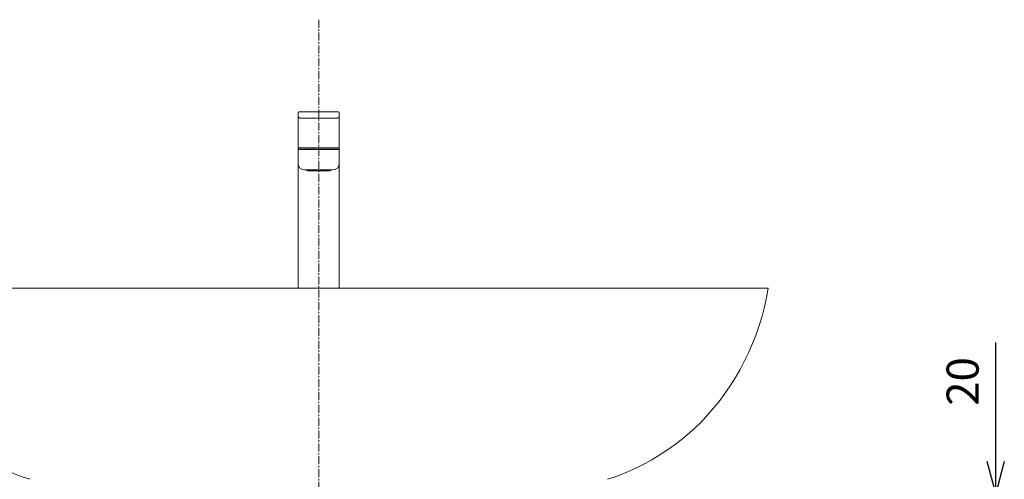
# Model space of a CAD drawing. Units: millimetres. Extents: x 55 to 4255, y 88 to 3058.
# Drawn here: x 1369 to 2135, y 1463 to 1821 of the extents above; entities that cross this region are included whole.
import ezdxf

# ---------------------------------------------------------------- set-up
doc = ezdxf.new("R2010")
doc.units = ezdxf.units.MM
doc.linetypes.add('CENTER1', pattern=[10, 6.25, -1.25, 1.25, -1.25])
doc.layers.get('0').update_dxf_attribs({"lineweight": 5})
for name, color, linetype, lineweight in [('中心線', 1, 'CENTER1', 0), ('寸法', 3, 'Continuous', 5), ('水栓', 2, 'Continuous', 15), ('洗面', 150, 'Continuous', 15)]:
    doc.layers.add(name, color=color, linetype=linetype, lineweight=lineweight)
doc.styles.add('japanese', font='romans.shx', dxfattribs={"bigfont": 'bigfont.shx'})
doc.dimstyles.new('KIHON', dxfattribs={"dimscale": 10, "dimtxt": 2.5, "dimasz": 2.5, "dimexe": 0, "dimexo": 2, "dimgap": 1, "dimtad": 1, "dimdec": 0, "dimdsep": 46, "dimtxsty": 'japanese', "dimblk": 'OPEN30', "dimcen": 2.5, "dimadec": 0, "dimazin": 0, "dimtfac": 1, "dimtdec": 0, "dimtmove": 0, "dimatfit": 0, "dimfxl": 1, "dimarcsym": 0})

# ---------------------------------------------------------------- blocks, each defined once
blk = doc.blocks.new('_Open30')
at = {"color": 0, "linetype": 'ByBlock', "lineweight": -2}
for p, q in [((-1, 0.268), (0, 0)), ((0, 0), (-1, -0.268)), ((0, 0), (-1, 0))]:
    blk.add_line(p, q, dxfattribs=at)
blk = doc.blocks.new('*D5')
at = {"layer": 'Defpoints', "color": 0, "transparency": 16777216}
for p in [(2046.43, 1451.6), (2046.43, 1431.6), (2128.75, 1431.6)]:
    blk.add_point(p, dxfattribs=at)
at = {"layer": '寸法', "color": 0, "lineweight": -2, "transparency": 16777216}
for p, q in [((2128.75, 1476.6), (2128.75, 1569.08)), ((2066.43, 1451.6), (2128.75, 1451.6)), ((2128.75, 1431.6), (2128.75, 1451.6)), ((2066.43, 1431.6), (2128.75, 1431.6)), ((2128.75, 1406.6), (2128.75, 1381.6))]:
    blk.add_line(p, q, dxfattribs=at)
at = {"layer": '寸法', "color": 0, "lineweight": -2, "transparency": 16777216, "xscale": 25, "yscale": 25, "zscale": 25}
for p, rotation in [((2128.75, 1451.6), 270), ((2128.75, 1431.6), 90)]:
    blk.add_blockref('_Open30', p, dxfattribs=dict(at, rotation=rotation))
at = {"layer": '寸法', "color": 0, "transparency": 16777216, "insert": (2106.25, 1538.84), "char_height": 25, "attachment_point": 5, "rotation": 90, "style": 'japanese'}
blk.add_mtext('20', dxfattribs=at)

msp = doc.modelspace()

# ---------------------------------------------------------------- linework, layer by layer
at = {"layer": '中心線'}
msp.add_line((1601.75, 1820.57), (1601.75, 651.6), dxfattribs=at)
at = {"layer": '水栓', "ltscale": 2}
for p, q in [((1585.75, 1721.11), (1585.75, 1748.3)), ((1617.25, 1748.8), (1586.25, 1748.8)), ((1617.75, 1721.11), (1617.75, 1748.3)), ((1587.75, 1743.8), (1615.75, 1743.8)), ((1585.75, 1721.11), (1585.76, 1720.8)), ((1585.75, 1719.6), (1585.75, 1708.6)), ((1617.75, 1719.6), (1585.75, 1719.6)), ((1585.76, 1720.8), (1617.74, 1720.8)), ((1585.85, 1719.6), (1585.85, 1720.6)), ((1585.85, 1720.6), (1617.65, 1720.6)), ((1587, 1720.8), (1587, 1720.6)), ((1616.5, 1720.8), (1616.5, 1720.6)), ((1617.65, 1719.6), (1617.65, 1720.6)), ((1617.74, 1720.8), (1617.75, 1721.11)), ((1617.75, 1611.6), (1617.75, 1719.6)), ((1585.75, 1611.6), (1585.75, 1707.99)), ((1590.75, 1703.6), (1612.75, 1703.6)), ((1592.38, 1703.44), (1592.46, 1703.33)), ((1592.38, 1703.44), (1592.38, 1703.44)), ((1592.67, 1703.44), (1592.68, 1703.43)), ((1592.68, 1703.44), (1592.7, 1703.44)), ((1592.68, 1703.43), (1592.71, 1703.38)), ((1592.71, 1703.38), (1592.74, 1703.34)), ((1592.73, 1703.44), (1592.74, 1703.44)), ((1592.74, 1703.34), (1592.75, 1703.33)), ((1592.75, 1703.33), (1592.78, 1703.3)), ((1592.75, 1703.33), (1592.81, 1703.33)), ((1592.78, 1703.3), (1592.82, 1703.26)), ((1592.82, 1703.26), (1592.85, 1703.23)), ((1592.85, 1703.23), (1592.9, 1703.2)), ((1592.89, 1703.11), (1592.89, 1703.11)), ((1592.9, 1703.2), (1592.94, 1703.18)), ((1592.94, 1703.18), (1592.98, 1703.16)), ((1592.98, 1703.16), (1593.03, 1703.14)), ((1593.1, 1702.84), (1593, 1702.94)), ((1593.03, 1703.14), (1593.08, 1703.13)), ((1593.08, 1703.13), (1593.12, 1703.12)), ((1610.4, 1702.84), (1593.1, 1702.84)), ((1593.12, 1703.12), (1593.16, 1703.11)), ((1593.16, 1703.11), (1593.22, 1703.11)), ((1593.16, 1703.11), (1593.16, 1703.11)), ((1593.24, 1703.28), (1593.24, 1703.33)), ((1593.24, 1703.23), (1593.24, 1703.23)), ((1593.25, 1703.23), (1593.74, 1703.23)), ((1593.56, 1703.47), (1593.57, 1703.43)), ((1593.57, 1703.43), (1593.6, 1703.38)), ((1593.58, 1703.44), (1593.59, 1703.44)), ((1593.6, 1703.38), (1593.63, 1703.34)), ((1593.63, 1703.34), (1593.64, 1703.33)), ((1593.64, 1703.33), (1593.67, 1703.3)), ((1593.65, 1703.33), (1593.77, 1703.33)), ((1593.67, 1703.3), (1593.7, 1703.26)), ((1593.7, 1703.26), (1593.74, 1703.23)), ((1593.74, 1703.23), (1593.77, 1703.21)), ((1593.77, 1703.21), (1593.81, 1703.18)), ((1593.81, 1703.18), (1593.86, 1703.16)), ((1593.86, 1703.16), (1593.9, 1703.14)), ((1593.9, 1703.14), (1593.94, 1703.13)), ((1593.94, 1703.13), (1593.99, 1703.12)), ((1593.99, 1703.12), (1594.02, 1703.11)), ((1594.02, 1703.11), (1594.13, 1703.11)), ((1594.02, 1703.11), (1594.02, 1703.11)), ((1594.19, 1703.23), (1594.2, 1703.23)), ((1594.2, 1703.28), (1594.2, 1703.33)), ((1594.21, 1703.23), (1597.03, 1703.23)), ((1596.93, 1703.42), (1596.94, 1703.38)), ((1596.94, 1703.38), (1596.96, 1703.33)), ((1596.96, 1703.44), (1597.17, 1703.44)), ((1596.96, 1703.33), (1596.97, 1703.33)), ((1596.97, 1703.33), (1596.98, 1703.31)), ((1596.98, 1703.31), (1597, 1703.27)), ((1597, 1703.27), (1597.02, 1703.24)), ((1597.01, 1703.33), (1597.21, 1703.33)), ((1597.02, 1703.24), (1597.03, 1703.24)), ((1597.03, 1703.24), (1597.05, 1703.21)), ((1597.05, 1703.21), (1597.08, 1703.18)), ((1597.08, 1703.18), (1597.11, 1703.16)), ((1597.11, 1703.16), (1597.14, 1703.14)), ((1597.14, 1703.14), (1597.17, 1703.13)), ((1597.17, 1703.13), (1597.2, 1703.12)), ((1597.2, 1703.12), (1597.21, 1703.11)), ((1597.23, 1703.11), (1597.41, 1703.11)), ((1597.54, 1703.23), (1597.57, 1703.23)), ((1597.57, 1703.28), (1597.57, 1703.33)), ((1597.57, 1703.23), (1599.16, 1703.23)), ((1599.11, 1703.6), (1599.12, 1703.56)), ((1599.12, 1703.56), (1599.13, 1703.51)), ((1599.13, 1703.51), (1599.14, 1703.47)), ((1599.14, 1703.47), (1599.15, 1703.42)), ((1599.15, 1703.42), (1599.16, 1703.38)), ((1599.15, 1703.33), (1599.15, 1703.28)), ((1599.16, 1703.38), (1599.17, 1703.34)), ((1599.16, 1703.23), (1599.18, 1703.23)), ((1599.17, 1703.34), (1599.17, 1703.33)), ((1599.17, 1703.33), (1599.18, 1703.3)), ((1599.18, 1703.3), (1599.19, 1703.28)), ((1599.19, 1703.28), (1599.2, 1703.25)), ((1599.2, 1703.25), (1599.21, 1703.23)), ((1599.21, 1703.44), (1599.44, 1703.44)), ((1599.21, 1703.23), (1599.23, 1703.2)), ((1599.23, 1703.33), (1599.46, 1703.33)), ((1599.23, 1703.2), (1599.24, 1703.18)), ((1599.24, 1703.18), (1599.25, 1703.17)), ((1599.25, 1703.17), (1599.27, 1703.15)), ((1599.27, 1703.15), (1599.29, 1703.14)), ((1599.29, 1703.14), (1599.3, 1703.13)), ((1599.3, 1703.13), (1599.32, 1703.12)), ((1599.35, 1703.11), (1599.56, 1703.11)), ((1599.71, 1703.23), (1599.74, 1703.23)), ((1599.74, 1703.28), (1599.75, 1703.33)), ((1599.74, 1703.23), (1601.45, 1703.23)), ((1601.44, 1703.33), (1601.44, 1703.28)), ((1601.45, 1703.23), (1601.48, 1703.23)), ((1601.52, 1703.6), (1601.54, 1703.24)), ((1601.63, 1703.44), (1601.75, 1703.44)), ((1601.87, 1703.33), (1601.63, 1703.33)), ((1601.64, 1703.11), (1601.86, 1703.11)), ((1601.75, 1703.44), (1601.87, 1703.44)), ((1601.96, 1703.24), (1601.98, 1703.6)), ((1602.02, 1703.23), (1602.05, 1703.23)), ((1602.05, 1703.23), (1603.76, 1703.23)), ((1602.06, 1703.28), (1602.06, 1703.33)), ((1603.75, 1703.33), (1603.76, 1703.28)), ((1603.76, 1703.23), (1603.78, 1703.23)), ((1603.94, 1703.11), (1604.15, 1703.11)), ((1604.04, 1703.33), (1604.26, 1703.33)), ((1604.06, 1703.44), (1604.29, 1703.44)), ((1604.18, 1703.12), (1604.2, 1703.13)), ((1604.2, 1703.13), (1604.22, 1703.14)), ((1604.22, 1703.14), (1604.23, 1703.15)), ((1604.23, 1703.15), (1604.25, 1703.17)), ((1604.25, 1703.17), (1604.26, 1703.19)), ((1604.26, 1703.19), (1604.28, 1703.21)), ((1604.28, 1703.21), (1604.29, 1703.23)), ((1604.29, 1703.23), (1604.3, 1703.25)), ((1604.3, 1703.25), (1604.31, 1703.28)), ((1604.31, 1703.28), (1604.32, 1703.31)), ((1604.32, 1703.31), (1604.33, 1703.33)), ((1604.32, 1703.23), (1604.34, 1703.23)), ((1604.33, 1703.34), (1604.34, 1703.38)), ((1604.33, 1703.33), (1604.33, 1703.34)), ((1604.34, 1703.38), (1604.35, 1703.42)), ((1604.34, 1703.23), (1605.93, 1703.23)), ((1604.35, 1703.42), (1604.36, 1703.47)), ((1604.35, 1703.28), (1604.35, 1703.33)), ((1604.36, 1703.47), (1604.37, 1703.52)), ((1604.37, 1703.52), (1604.38, 1703.56)), ((1604.38, 1703.56), (1604.38, 1703.6)), ((1605.93, 1703.33), (1605.93, 1703.28)), ((1605.93, 1703.23), (1605.96, 1703.23)), ((1606.09, 1703.11), (1606.27, 1703.11)), ((1606.29, 1703.33), (1606.49, 1703.33)), ((1606.29, 1703.11), (1606.3, 1703.12)), ((1606.3, 1703.12), (1606.33, 1703.13)), ((1606.33, 1703.44), (1606.54, 1703.44)), ((1606.33, 1703.13), (1606.36, 1703.14)), ((1606.36, 1703.14), (1606.39, 1703.16)), ((1606.39, 1703.16), (1606.42, 1703.18)), ((1606.42, 1703.18), (1606.45, 1703.21)), ((1606.45, 1703.21), (1606.48, 1703.24)), ((1606.46, 1703.23), (1609.29, 1703.23)), ((1606.48, 1703.24), (1606.5, 1703.28)), ((1606.5, 1703.28), (1606.52, 1703.32)), ((1606.52, 1703.32), (1606.53, 1703.32)), ((1606.53, 1703.33), (1606.54, 1703.34)), ((1606.54, 1703.34), (1606.56, 1703.38)), ((1606.56, 1703.38), (1606.57, 1703.42)), ((1606.57, 1703.42), (1606.59, 1703.47)), ((1606.59, 1703.47), (1606.6, 1703.51)), ((1606.6, 1703.51), (1606.61, 1703.56)), ((1609.3, 1703.33), (1609.3, 1703.28)), ((1609.3, 1703.23), (1609.31, 1703.23)), ((1609.37, 1703.11), (1609.48, 1703.11)), ((1609.48, 1703.11), (1609.52, 1703.12)), ((1609.48, 1703.11), (1609.48, 1703.11)), ((1609.52, 1703.12), (1609.56, 1703.13)), ((1609.56, 1703.13), (1609.61, 1703.14)), ((1609.61, 1703.14), (1609.65, 1703.16)), ((1609.65, 1703.16), (1609.69, 1703.18)), ((1609.69, 1703.18), (1609.73, 1703.21)), ((1609.73, 1703.33), (1609.85, 1703.33)), ((1609.73, 1703.21), (1609.77, 1703.24)), ((1609.76, 1703.23), (1610.25, 1703.23)), ((1609.77, 1703.24), (1609.8, 1703.27)), ((1609.8, 1703.27), (1609.84, 1703.3)), ((1609.84, 1703.3), (1609.85, 1703.32)), ((1609.86, 1703.33), (1609.87, 1703.34)), ((1609.87, 1703.34), (1609.9, 1703.39)), ((1609.9, 1703.39), (1609.93, 1703.43)), ((1609.93, 1703.43), (1609.93, 1703.44)), ((1609.94, 1703.47), (1609.95, 1703.47)), ((1610.26, 1703.33), (1610.26, 1703.28)), ((1610.26, 1703.23), (1610.26, 1703.23)), ((1610.28, 1703.11), (1610.34, 1703.11)), ((1610.34, 1703.11), (1610.38, 1703.12)), ((1610.34, 1703.11), (1610.34, 1703.11)), ((1610.38, 1703.12), (1610.43, 1703.13)), ((1610.4, 1702.84), (1610.5, 1702.94)), ((1610.43, 1703.13), (1610.48, 1703.14)), ((1610.48, 1703.14), (1610.52, 1703.16)), ((1610.52, 1703.16), (1610.57, 1703.18)), ((1610.57, 1703.18), (1610.61, 1703.21)), ((1610.61, 1703.21), (1610.65, 1703.24)), ((1610.61, 1703.11), (1610.61, 1703.11)), ((1610.65, 1703.24), (1610.69, 1703.27)), ((1610.69, 1703.33), (1610.75, 1703.33)), ((1610.69, 1703.27), (1610.72, 1703.3)), ((1610.72, 1703.3), (1610.75, 1703.33)), ((1610.75, 1703.33), (1610.76, 1703.34)), ((1610.76, 1703.34), (1610.79, 1703.38)), ((1610.79, 1703.38), (1610.82, 1703.43)), ((1610.82, 1703.43), (1610.83, 1703.44)), ((1611.12, 1703.44), (1611.04, 1703.33)), ((1611.12, 1703.44), (1611.12, 1703.6)), ((1611.12, 1703.44), (1611.12, 1703.44))]:
    msp.add_line(p, q, dxfattribs=at)
for centre, radius, start, end in [((1586.25, 1748.3), 0.5, 90, 180), ((1617.25, 1748.3), 0.5, 0, 90), ((1587.75, 1745.8), 2, 180, 270), ((1615.75, 1745.8), 2, 270, 0), ((1590.75, 1708.6), 5, 180, 270), ((1592.95, 1703.76), 0.65, 221.2475, 264.10994), ((1592.95, 1703.76), 0.648, 221.24107, 225.95888), ((1592.68, 1716.74), 13.3, 270.08084, 270.21648), ((1592.95, 1703.76), 0.653, 249.49031, 259.27259), ((1592.95, 1703.76), 0.648, 259.26839, 264.09987), ((1593.38, 1703.28), 0.516, 185.74644, 189.69584), ((1593.35, 1703.27), 0.486, 189.7081, 197.62178), ((1593.35, 1703.29), 0.5, 201.02788, 225), ((1593.63, 1714.09), 10.64, 269.80819, 270.02339), ((1593.64, 1691.18), 12.26, 89.72139, 90.03958), ((1597.24, 1703.21), 0.105, 235.84961, 239.29821), ((1599.43, 1703.43), 0.319, 219.65153, 222.52347), ((1599.4, 1703.27), 0.178, 200.13273, 203.98831), ((1599.65, 1703.66), 0.633, 230.48356, 233.69093), ((1599.64, 1703.65), 0.623, 233.68049, 234.15626), ((1599.36, 1703.22), 0.105, 237.14902, 244.21429), ((1599.36, 1703.21), 0.102, 244.22755, 247.56372), ((1599.36, 1703.21), 0.0997, 247.56688, 251.41835), ((1599.36, 1703.21), 0.0968, 251.39953, 258.74099), ((1604.14, 1703.21), 0.104, 292.49401, 302.86774), ((1603.86, 1703.64), 0.615, 305.8801, 309.64586), ((1604.1, 1703.27), 0.178, 336.02208, 339.85907), ((1604.07, 1703.44), 0.324, 316.62492, 320.22651), ((1606.27, 1703.21), 0.0988, 293.694, 300.73562), ((1609.86, 1691.18), 12.27, 89.96049, 90.27856), ((1609.87, 1715.34), 11.9, 269.98877, 270.24488), ((1610.15, 1703.29), 0.5, 315, 338.97212), ((1610.55, 1703.76), 0.65, 275.89006, 318.7525), ((1610.55, 1703.76), 0.648, 275.90013, 280.73161), ((1610.16, 1703.27), 0.482, 342.35052, 350.31948), ((1610.12, 1703.28), 0.517, 350.29581, 354.24573), ((1610.54, 1703.76), 0.653, 280.72741, 290.50969), ((1610.82, 1716.74), 13.3, 269.73951, 270.00868), ((1610.55, 1703.76), 0.648, 314.04112, 318.75872), ((1612.75, 1708.6), 5, 270, 0)]:
    msp.add_arc(centre, radius, start, end, dxfattribs=at)
for points, knots in [([(1592.38, 1703.44), (1592.38, 1703.44), (1592.38, 1703.45), (1592.38, 1703.45), (1592.38, 1703.46), (1592.39, 1703.47), (1592.39, 1703.48), (1592.39, 1703.51), (1592.39, 1703.53), (1592.39, 1703.56), (1592.39, 1703.59), (1592.39, 1703.6)], [0, 0, 0, 0, 0.009248, 0.035169, 0.074927, 0.125642, 0.248596, 0.387879, 0.53558, 0.688038, 1, 1, 1, 1]), ([(1592.65, 1703.6), (1592.65, 1703.59), (1592.65, 1703.56), (1592.66, 1703.51), (1592.66, 1703.48), (1592.67, 1703.46), (1592.67, 1703.45), (1592.67, 1703.44)], [0, 0, 0, 0, 0.280376, 0.553784, 0.807439, 0.917279, 1, 1, 1, 1]), ([(1592.67, 1703.44), (1592.67, 1703.44), (1592.67, 1703.44), (1592.67, 1703.44), (1592.68, 1703.44)], [0, 0, 0, 0, 0.312235, 1, 1, 1, 1]), ([(1592.74, 1703.44), (1592.74, 1703.44), (1592.75, 1703.45), (1592.75, 1703.46), (1592.76, 1703.48), (1592.76, 1703.51), (1592.76, 1703.55), (1592.77, 1703.58), (1592.77, 1703.6)], [0, 0, 0, 0, 0.053801, 0.149052, 0.271454, 0.407879, 0.698991, 1, 1, 1, 1]), ([(1592.81, 1703.18), (1592.81, 1703.18), (1592.84, 1703.16), (1592.86, 1703.14), (1592.88, 1703.13)], [0, 0, 0, 0, 0.259578, 1, 1, 1, 1]), ([(1592.89, 1703.11), (1592.89, 1703.11), (1592.89, 1703.11), (1592.89, 1703.12), (1592.88, 1703.12), (1592.88, 1703.13), (1592.88, 1703.13)], [0, 0, 0, 0, 0.063697, 0.257149, 0.573147, 1, 1, 1, 1]), ([(1593.12, 1703.24), (1593.14, 1703.21), (1593.17, 1703.17), (1593.21, 1703.14), (1593.23, 1703.13)], [0, 0, 0, 0, 0.536192, 1, 1, 1, 1]), ([(1593.22, 1703.11), (1593.22, 1703.11), (1593.22, 1703.11), (1593.22, 1703.12), (1593.23, 1703.13)], [0, 0, 0, 0, 0.18376, 1, 1, 1, 1]), ([(1593.24, 1703.23), (1593.23, 1703.22), (1593.23, 1703.19), (1593.23, 1703.15), (1593.23, 1703.13)], [0, 0, 0, 0, 0.282172, 1, 1, 1, 1]), ([(1593.53, 1703.6), (1593.53, 1703.58), (1593.54, 1703.53), (1593.55, 1703.49), (1593.56, 1703.47)], [0, 0, 0, 0, 0.520829, 1, 1, 1, 1]), ([(1593.56, 1703.47), (1593.56, 1703.46), (1593.56, 1703.45), (1593.57, 1703.44), (1593.58, 1703.44)], [0, 0, 0, 0, 0.310328, 1, 1, 1, 1]), ([(1593.7, 1703.44), (1593.7, 1703.44), (1593.71, 1703.45), (1593.72, 1703.46), (1593.73, 1703.48), (1593.74, 1703.53), (1593.75, 1703.57), (1593.75, 1703.6)], [0, 0, 0, 0, 0.079743, 0.181986, 0.304376, 0.436293, 1, 1, 1, 1]), ([(1594.07, 1703.24), (1594.08, 1703.21), (1594.11, 1703.18), (1594.13, 1703.14), (1594.15, 1703.13)], [0, 0, 0, 0, 0.559257, 1, 1, 1, 1]), ([(1594.13, 1703.11), (1594.13, 1703.11), (1594.14, 1703.11), (1594.15, 1703.12), (1594.15, 1703.13)], [0, 0, 0, 0, 0.472943, 1, 1, 1, 1]), ([(1594.19, 1703.23), (1594.19, 1703.22), (1594.17, 1703.18), (1594.16, 1703.15), (1594.15, 1703.13)], [0, 0, 0, 0, 0.277414, 1, 1, 1, 1]), ([(1596.89, 1703.56), (1596.89, 1703.54), (1596.9, 1703.52), (1596.91, 1703.49), (1596.93, 1703.46), (1596.95, 1703.45), (1596.96, 1703.44)], [0, 0, 0, 0, 0.262253, 0.52028, 0.769494, 1, 1, 1, 1]), ([(1597.17, 1703.44), (1597.18, 1703.44), (1597.21, 1703.46), (1597.23, 1703.51), (1597.25, 1703.55), (1597.25, 1703.59), (1597.26, 1703.6)], [0, 0, 0, 0, 0.230546, 0.481598, 0.739664, 1, 1, 1, 1]), ([(1597.41, 1703.11), (1597.41, 1703.11), (1597.43, 1703.11), (1597.44, 1703.12), (1597.45, 1703.13)], [0, 0, 0, 0, 0.25871, 1, 1, 1, 1]), ([(1597.44, 1703.24), (1597.44, 1703.22), (1597.45, 1703.18), (1597.45, 1703.14), (1597.45, 1703.13)], [0, 0, 0, 0, 0.589635, 1, 1, 1, 1]), ([(1597.54, 1703.23), (1597.53, 1703.21), (1597.5, 1703.17), (1597.47, 1703.14), (1597.45, 1703.13)], [0, 0, 0, 0, 0.513315, 1, 1, 1, 1]), ([(1599.12, 1703.6), (1599.12, 1703.59), (1599.12, 1703.55), (1599.14, 1703.51), (1599.15, 1703.48), (1599.17, 1703.46), (1599.19, 1703.45), (1599.2, 1703.44), (1599.21, 1703.44)], [0, 0, 0, 0, 0.252483, 0.50424, 0.629534, 0.754604, 0.877665, 1, 1, 1, 1]), ([(1599.44, 1703.44), (1599.46, 1703.44), (1599.49, 1703.46), (1599.51, 1703.51), (1599.53, 1703.55), (1599.53, 1703.59), (1599.54, 1703.6)], [0, 0, 0, 0, 0.243431, 0.494052, 0.746719, 1, 1, 1, 1]), ([(1599.62, 1703.24), (1599.62, 1703.23), (1599.63, 1703.2), (1599.62, 1703.16), (1599.61, 1703.14), (1599.61, 1703.13)], [0, 0, 0, 0, 0.300054, 0.68997, 1, 1, 1, 1]), ([(1599.71, 1703.23), (1599.7, 1703.21), (1599.67, 1703.17), (1599.63, 1703.14), (1599.61, 1703.13)], [0, 0, 0, 0, 0.506058, 1, 1, 1, 1]), ([(1601.59, 1703.13), (1601.57, 1703.14), (1601.53, 1703.17), (1601.49, 1703.21), (1601.48, 1703.23)], [0, 0, 0, 0, 0.498458, 1, 1, 1, 1]), ([(1601.53, 1703.6), (1601.53, 1703.59), (1601.54, 1703.55), (1601.55, 1703.51), (1601.57, 1703.48), (1601.59, 1703.46), (1601.61, 1703.45), (1601.62, 1703.44), (1601.63, 1703.44)], [0, 0, 0, 0, 0.2498, 0.499553, 0.624448, 0.749922, 0.874657, 1, 1, 1, 1]), ([(1601.59, 1703.13), (1601.58, 1703.14), (1601.55, 1703.17), (1601.54, 1703.22), (1601.54, 1703.24)], [0, 0, 0, 0, 0.464616, 1, 1, 1, 1]), ([(1601.87, 1703.44), (1601.88, 1703.44), (1601.92, 1703.46), (1601.94, 1703.5), (1601.96, 1703.55), (1601.97, 1703.59), (1601.97, 1703.6)], [0, 0, 0, 0, 0.247309, 0.497851, 0.748874, 1, 1, 1, 1]), ([(1601.96, 1703.24), (1601.96, 1703.22), (1601.95, 1703.17), (1601.92, 1703.14), (1601.91, 1703.13)], [0, 0, 0, 0, 0.535124, 1, 1, 1, 1]), ([(1602.02, 1703.23), (1602.01, 1703.21), (1601.97, 1703.17), (1601.93, 1703.14), (1601.91, 1703.13)], [0, 0, 0, 0, 0.501575, 1, 1, 1, 1]), ([(1603.89, 1703.13), (1603.87, 1703.14), (1603.83, 1703.17), (1603.8, 1703.21), (1603.78, 1703.23)], [0, 0, 0, 0, 0.493968, 1, 1, 1, 1]), ([(1603.89, 1703.13), (1603.89, 1703.13), (1603.87, 1703.17), (1603.87, 1703.21), (1603.88, 1703.24)], [0, 0, 0, 0, 0.19921, 1, 1, 1, 1]), ([(1604.06, 1703.45), (1604.05, 1703.45), (1604.03, 1703.45), (1604, 1703.48), (1603.98, 1703.53), (1603.97, 1703.58), (1603.96, 1703.6)], [0, 0, 0, 0, 0.122956, 0.247095, 0.621499, 1, 1, 1, 1]), ([(1604.29, 1703.44), (1604.3, 1703.44), (1604.34, 1703.46), (1604.36, 1703.51), (1604.38, 1703.55), (1604.38, 1703.59), (1604.38, 1703.6)], [0, 0, 0, 0, 0.24242, 0.493025, 0.746115, 1, 1, 1, 1]), ([(1606.05, 1703.13), (1606.03, 1703.14), (1606, 1703.17), (1605.97, 1703.21), (1605.96, 1703.23)], [0, 0, 0, 0, 0.486672, 1, 1, 1, 1]), ([(1606.05, 1703.13), (1606.04, 1703.14), (1606.05, 1703.18), (1606.06, 1703.22), (1606.06, 1703.24)], [0, 0, 0, 0, 0.409835, 1, 1, 1, 1]), ([(1606.05, 1703.13), (1606.05, 1703.12), (1606.07, 1703.11), (1606.09, 1703.11), (1606.09, 1703.11)], [0, 0, 0, 0, 0.741297, 1, 1, 1, 1]), ([(1606.33, 1703.45), (1606.32, 1703.45), (1606.31, 1703.45), (1606.28, 1703.47), (1606.26, 1703.51), (1606.25, 1703.55), (1606.24, 1703.59), (1606.24, 1703.6)], [0, 0, 0, 0, 0.114673, 0.234521, 0.484536, 0.741186, 1, 1, 1, 1]), ([(1606.53, 1703.44), (1606.55, 1703.44), (1606.57, 1703.46), (1606.6, 1703.5), (1606.61, 1703.54), (1606.61, 1703.56)], [0, 0, 0, 0, 0.231258, 0.607306, 1, 1, 1, 1]), ([(1609.35, 1703.13), (1609.35, 1703.13), (1609.33, 1703.17), (1609.32, 1703.2), (1609.31, 1703.23)], [0, 0, 0, 0, 0.224346, 1, 1, 1, 1]), ([(1609.35, 1703.13), (1609.36, 1703.14), (1609.39, 1703.18), (1609.42, 1703.21), (1609.43, 1703.24)], [0, 0, 0, 0, 0.440613, 1, 1, 1, 1]), ([(1609.35, 1703.13), (1609.35, 1703.12), (1609.36, 1703.11), (1609.37, 1703.11), (1609.37, 1703.11)], [0, 0, 0, 0, 0.527028, 1, 1, 1, 1]), ([(1609.75, 1703.6), (1609.75, 1703.57), (1609.76, 1703.53), (1609.77, 1703.48), (1609.78, 1703.46), (1609.79, 1703.45), (1609.8, 1703.44)], [0, 0, 0, 0, 0.565843, 0.698472, 0.82176, 1, 1, 1, 1]), ([(1609.92, 1703.44), (1609.92, 1703.44), (1609.93, 1703.45), (1609.94, 1703.46), (1609.94, 1703.47)], [0, 0, 0, 0, 0.201432, 1, 1, 1, 1]), ([(1609.95, 1703.47), (1609.95, 1703.49), (1609.96, 1703.54), (1609.97, 1703.58), (1609.97, 1703.6)], [0, 0, 0, 0, 0.482953, 1, 1, 1, 1]), ([(1610.27, 1703.13), (1610.27, 1703.13), (1610.27, 1703.17), (1610.27, 1703.2), (1610.26, 1703.23)], [0, 0, 0, 0, 0.219645, 1, 1, 1, 1]), ([(1610.27, 1703.13), (1610.29, 1703.14), (1610.33, 1703.17), (1610.36, 1703.21), (1610.38, 1703.24)], [0, 0, 0, 0, 0.463722, 1, 1, 1, 1]), ([(1610.27, 1703.13), (1610.27, 1703.13), (1610.27, 1703.12), (1610.28, 1703.11), (1610.28, 1703.11)], [0, 0, 0, 0, 0.363598, 1, 1, 1, 1]), ([(1610.62, 1703.13), (1610.62, 1703.13), (1610.62, 1703.12), (1610.61, 1703.12), (1610.61, 1703.11), (1610.61, 1703.11), (1610.61, 1703.11)], [0, 0, 0, 0, 0.426929, 0.742812, 0.936173, 1, 1, 1, 1]), ([(1610.62, 1703.13), (1610.62, 1703.13), (1610.65, 1703.15), (1610.67, 1703.17), (1610.69, 1703.18)], [0, 0, 0, 0, 0.2406, 1, 1, 1, 1]), ([(1610.73, 1703.6), (1610.73, 1703.58), (1610.74, 1703.55), (1610.74, 1703.5), (1610.75, 1703.47), (1610.75, 1703.45), (1610.76, 1703.44), (1610.76, 1703.44)], [0, 0, 0, 0, 0.301368, 0.592895, 0.851979, 0.94612, 1, 1, 1, 1]), ([(1610.82, 1703.44), (1610.82, 1703.44), (1610.83, 1703.44), (1610.83, 1703.44), (1610.83, 1703.44)], [0, 0, 0, 0, 0.18708, 1, 1, 1, 1]), ([(1610.83, 1703.44), (1610.83, 1703.44), (1610.83, 1703.45), (1610.83, 1703.46), (1610.84, 1703.47)], [0, 0, 0, 0, 0.201944, 1, 1, 1, 1]), ([(1610.84, 1703.47), (1610.84, 1703.49), (1610.84, 1703.53), (1610.85, 1703.58), (1610.85, 1703.6)], [0, 0, 0, 0, 0.479048, 1, 1, 1, 1]), ([(1611.11, 1703.6), (1611.11, 1703.59), (1611.11, 1703.55), (1611.11, 1703.51), (1611.11, 1703.47), (1611.11, 1703.45), (1611.11, 1703.45), (1611.12, 1703.44)], [0, 0, 0, 0, 0.311215, 0.610875, 0.873549, 0.963816, 1, 1, 1, 1])]:
    msp.add_open_spline(points, degree=3, knots=knots, dxfattribs=at)
for points in [[(1592.5, 1703.29), (1592.57, 1703.23), (1592.64, 1703.18), (1592.73, 1703.15)], [(1592.73, 1703.15), (1592.64, 1703.18), (1592.57, 1703.23), (1592.5, 1703.29)], [(1592.76, 1703.24), (1592.78, 1703.22), (1592.79, 1703.2), (1592.81, 1703.18)], [(1593.93, 1703.2), (1593.93, 1703.21), (1593.92, 1703.22), (1593.91, 1703.23)], [(1597.18, 1703.12), (1597.19, 1703.12), (1597.2, 1703.12), (1597.21, 1703.11)], [(1597.21, 1703.11), (1597.22, 1703.11), (1597.22, 1703.11), (1597.23, 1703.11)], [(1599.24, 1703.17), (1599.23, 1703.18), (1599.21, 1703.2), (1599.19, 1703.22)], [(1599.23, 1703.21), (1599.23, 1703.22), (1599.23, 1703.23), (1599.22, 1703.24)], [(1599.26, 1703.16), (1599.25, 1703.17), (1599.24, 1703.19), (1599.24, 1703.2)], [(1599.3, 1703.13), (1599.29, 1703.14), (1599.27, 1703.15), (1599.26, 1703.16)], [(1599.34, 1703.11), (1599.34, 1703.11), (1599.35, 1703.11), (1599.35, 1703.11)], [(1599.56, 1703.11), (1599.58, 1703.11), (1599.59, 1703.12), (1599.61, 1703.13)], [(1601.59, 1703.13), (1601.61, 1703.12), (1601.63, 1703.11), (1601.64, 1703.11)], [(1601.86, 1703.11), (1601.87, 1703.11), (1601.89, 1703.12), (1601.91, 1703.13)], [(1603.89, 1703.13), (1603.91, 1703.12), (1603.92, 1703.11), (1603.94, 1703.11)], [(1604.15, 1703.11), (1604.16, 1703.11), (1604.17, 1703.11), (1604.18, 1703.12)], [(1604.24, 1703.16), (1604.23, 1703.15), (1604.21, 1703.14), (1604.2, 1703.13)], [(1604.26, 1703.2), (1604.26, 1703.19), (1604.25, 1703.17), (1604.24, 1703.16)], [(1604.3, 1703.21), (1604.29, 1703.2), (1604.27, 1703.18), (1604.26, 1703.17)], [(1604.28, 1703.24), (1604.27, 1703.23), (1604.27, 1703.22), (1604.27, 1703.21)], [(1606.27, 1703.11), (1606.28, 1703.11), (1606.28, 1703.11), (1606.29, 1703.11)], [(1606.29, 1703.11), (1606.29, 1703.11), (1606.3, 1703.12), (1606.3, 1703.12)], [(1610.69, 1703.18), (1610.71, 1703.2), (1610.72, 1703.22), (1610.74, 1703.24)], [(1611, 1703.29), (1610.93, 1703.23), (1610.86, 1703.18), (1610.77, 1703.15)], [(1610.77, 1703.15), (1610.86, 1703.18), (1610.93, 1703.23), (1611, 1703.29)]]:
    msp.add_open_spline(points, degree=3, dxfattribs=at)
at = {"layer": '洗面'}
msp.add_line((1251.75, 1611.6), (1951.75, 1611.6), dxfattribs=at)
for centre, radius, start, end in [((1759.58, 1642.61), 194.65, 315.56988, 350.83389), ((1433.67, 1637.19), 183.57, 225.46092, 251.98438), ((1769.83, 1637.19), 183.57, 288.01562, 314.53908)]:
    msp.add_arc(centre, radius, start, end, dxfattribs=at)

# ---------------------------------------------------------------- dimensions: what is measured, and where the dimension line sits
at = {"layer": '寸法'}
dim = msp.add_linear_dim(base=(2128.75, 1431.6), p1=(2046.43, 1451.6), p2=(2046.43, 1431.6), angle=90, dimstyle='KIHON', dxfattribs=at)
dim.commit()
dim.dimension.update_dxf_attribs({"geometry": '*D5', "text_midpoint": (2128.75, 1538.84), "dimtype": 160})

doc.saveas('drawing.dxf')
